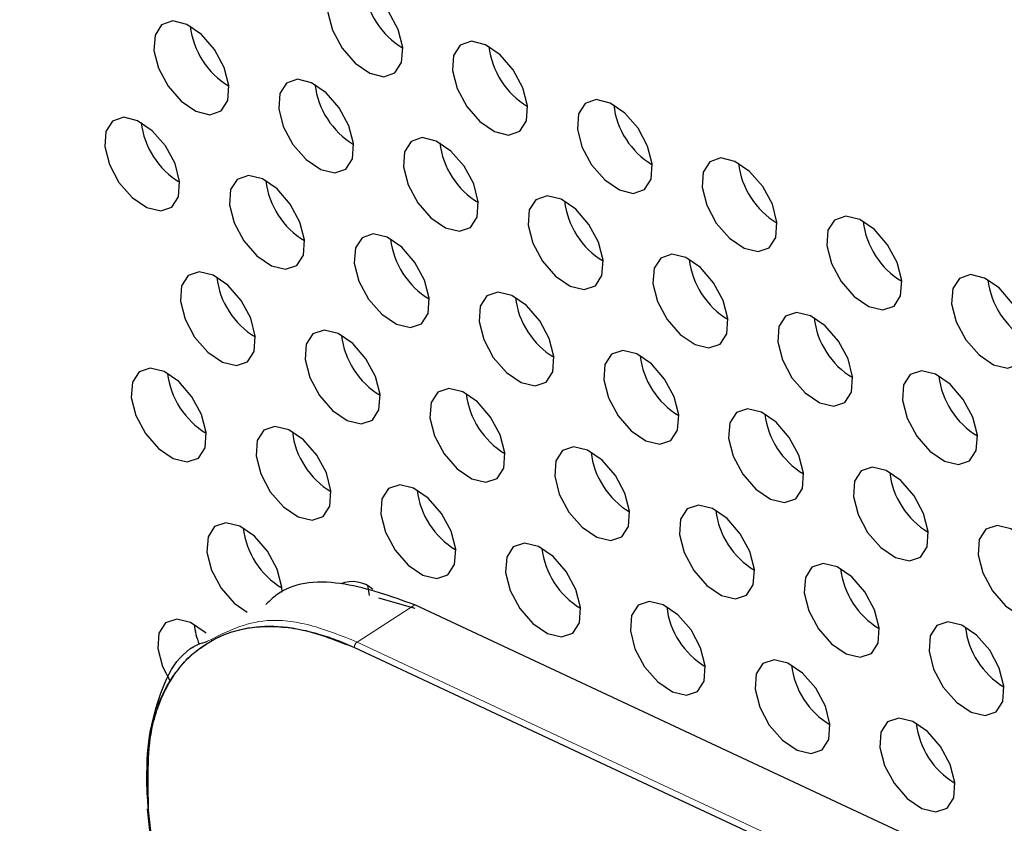
# Model space of a CAD drawing. Units: millimetres. Extents: x 11 to 502, y 5 to 275.
# Drawn here: x 356 to 358, y 222 to 225 of the extents above; entities that cross this region are included whole.
import ezdxf

# ---------------------------------------------------------------- set-up
doc = ezdxf.new("R2010")
doc.units = ezdxf.units.MM
doc.linetypes.add('PHANTOM', pattern=[12.7, 6.35, -1.27, 1.27, -1.27, 1.27, -1.27])

msp = doc.modelspace()

# ---------------------------------------------------------------- linework, layer by layer
at = {"color": 8, "linetype": 'PHANTOM', "lineweight": 18}
for p in [(356.6602, 222.8421), (360.1339, 221.0346)]:
    msp.add_line(p, (356.4953, 222.7357), dxfattribs=at)
at = {"color": 7, "linetype": 'Continuous', "lineweight": 25}
for p, q in [((356.6613, 222.8317), (356.5574, 222.861)), ((360.2988, 221.141), (356.6602, 222.8421)), ((356.4877, 222.7197), (360.1263, 221.0186)), ((355.895, 222.2582), (355.984, 221.4156)), ((355.9878, 221.4113), (355.8988, 222.254))]:
    msp.add_line(p, q, dxfattribs=at)
at = {"color": 7, "linetype": 'Continuous', "lineweight": 25, "flags": 128}
for points in [[(356.5318, 224.3636), (356.5718, 224.3539), (356.6037, 224.3646), (356.6227, 224.3941), (356.6258, 224.4379), (356.6126, 224.4894), (356.5851, 224.5406), (356.5475, 224.5838), (356.5055, 224.6124), (356.4655, 224.6221), (356.4336, 224.6114), (356.4147, 224.5819), (356.4115, 224.5381), (356.4247, 224.4867), (356.4522, 224.4355), (356.4898, 224.3922), (356.5318, 224.3636)], [(356.0341, 224.2549), (356.0741, 224.2452), (356.106, 224.2559), (356.125, 224.2854), (356.1281, 224.3292), (356.1149, 224.3806), (356.0874, 224.4318), (356.0498, 224.4751), (356.0079, 224.5037), (355.9679, 224.5134), (355.936, 224.5027), (355.917, 224.4732), (355.9139, 224.4294), (355.9271, 224.378), (355.9545, 224.3267), (355.9921, 224.2835), (356.0341, 224.2549)], [(356.8889, 224.1967), (356.9289, 224.187), (356.9608, 224.1977), (356.9797, 224.2272), (356.9829, 224.271), (356.9697, 224.3224), (356.9422, 224.3736), (356.9046, 224.4169), (356.8626, 224.4455), (356.8226, 224.4552), (356.7907, 224.4445), (356.7717, 224.415), (356.7686, 224.3712), (356.7818, 224.3197), (356.8093, 224.2685), (356.8469, 224.2253), (356.8889, 224.1967)], [(356.3912, 224.0879), (356.4312, 224.0783), (356.4631, 224.089), (356.4821, 224.1185), (356.4852, 224.1623), (356.472, 224.2137), (356.4445, 224.2649), (356.4069, 224.3081), (356.3649, 224.3368), (356.3249, 224.3465), (356.293, 224.3357), (356.2741, 224.3062), (356.2709, 224.2624), (356.2841, 224.211), (356.3116, 224.1598), (356.3492, 224.1166), (356.3912, 224.0879)], [(357.2459, 224.0297), (357.2859, 224.02), (357.3178, 224.0308), (357.3368, 224.0603), (357.3399, 224.1041), (357.3267, 224.1555), (357.2993, 224.2067), (357.2617, 224.2499), (357.2197, 224.2786), (357.1797, 224.2883), (357.1478, 224.2775), (357.1288, 224.248), (357.1257, 224.2042), (357.1389, 224.1528), (357.1663, 224.1016), (357.2039, 224.0584), (357.2459, 224.0297)], [(355.8935, 223.9792), (355.9335, 223.9695), (355.9654, 223.9802), (355.9844, 224.0097), (355.9875, 224.0535), (355.9743, 224.105), (355.9468, 224.1562), (355.9092, 224.1994), (355.8672, 224.228), (355.8273, 224.2377), (355.7954, 224.227), (355.7764, 224.1975), (355.7733, 224.1537), (355.7865, 224.1023), (355.8139, 224.0511), (355.8515, 224.0078), (355.8935, 223.9792)], [(356.7483, 223.921), (356.7883, 223.9113), (356.8202, 223.922), (356.8391, 223.9515), (356.8422, 223.9953), (356.8291, 224.0468), (356.8016, 224.098), (356.764, 224.1412), (356.722, 224.1698), (356.682, 224.1795), (356.6501, 224.1688), (356.6311, 224.1393), (356.628, 224.0955), (356.6412, 224.0441), (356.6687, 223.9929), (356.7063, 223.9496), (356.7483, 223.921)], [(357.603, 223.8628), (357.643, 223.8531), (357.6749, 223.8638), (357.6939, 223.8933), (357.697, 223.9371), (357.6838, 223.9886), (357.6563, 224.0398), (357.6187, 224.083), (357.5767, 224.1116), (357.5367, 224.1213), (357.5048, 224.1106), (357.4859, 224.0811), (357.4827, 224.0373), (357.4959, 223.9859), (357.5234, 223.9347), (357.561, 223.8914), (357.603, 223.8628)], [(356.2506, 223.8123), (356.2906, 223.8026), (356.3225, 223.8133), (356.3415, 223.8428), (356.3446, 223.8866), (356.3314, 223.938), (356.3039, 223.9892), (356.2663, 224.0325), (356.2243, 224.0611), (356.1843, 224.0708), (356.1524, 224.0601), (356.1335, 224.0306), (356.1303, 223.9868), (356.1435, 223.9353), (356.171, 223.8841), (356.2086, 223.8409), (356.2506, 223.8123)], [(357.1053, 223.7541), (357.1453, 223.7444), (357.1772, 223.7551), (357.1962, 223.7846), (357.1993, 223.8284), (357.1861, 223.8798), (357.1587, 223.931), (357.1211, 223.9743), (357.0791, 224.0029), (357.0391, 224.0126), (357.0072, 224.0019), (356.9882, 223.9724), (356.9851, 223.9286), (356.9983, 223.8771), (357.0257, 223.8259), (357.0633, 223.7827), (357.1053, 223.7541)], [(357.9601, 223.6959), (358.0001, 223.6862), (358.032, 223.6969), (358.0509, 223.7264), (358.0541, 223.7702), (358.0409, 223.8216), (358.0134, 223.8728), (357.9758, 223.9161), (357.9338, 223.9447), (357.8938, 223.9544), (357.8619, 223.9437), (357.8429, 223.9142), (357.8398, 223.8704), (357.853, 223.8189), (357.8805, 223.7677), (357.9181, 223.7245), (357.9601, 223.6959)], [(356.6077, 223.6453), (356.6477, 223.6356), (356.6796, 223.6464), (356.6985, 223.6759), (356.7016, 223.7197), (356.6885, 223.7711), (356.661, 223.8223), (356.6234, 223.8655), (356.5814, 223.8942), (356.5414, 223.9039), (356.5095, 223.8931), (356.4905, 223.8636), (356.4874, 223.8198), (356.5006, 223.7684), (356.5281, 223.7172), (356.5657, 223.674), (356.6077, 223.6453)], [(357.4624, 223.5871), (357.5024, 223.5774), (357.5343, 223.5882), (357.5533, 223.6177), (357.5564, 223.6615), (357.5432, 223.7129), (357.5157, 223.7641), (357.4781, 223.8073), (357.4361, 223.836), (357.3961, 223.8456), (357.3642, 223.8349), (357.3453, 223.8054), (357.3421, 223.7616), (357.3553, 223.7102), (357.3828, 223.659), (357.4204, 223.6158), (357.4624, 223.5871)], [(356.11, 223.5366), (356.15, 223.5269), (356.1819, 223.5376), (356.2008, 223.5671), (356.204, 223.6109), (356.1908, 223.6624), (356.1633, 223.7136), (356.1257, 223.7568), (356.0837, 223.7854), (356.0437, 223.7951), (356.0118, 223.7844), (355.9929, 223.7549), (355.9897, 223.7111), (356.0029, 223.6597), (356.0304, 223.6085), (356.068, 223.5652), (356.11, 223.5366)], [(358.3171, 223.5289), (358.3571, 223.5192), (358.389, 223.53), (358.408, 223.5595), (358.4111, 223.6033), (358.3979, 223.6547), (358.3705, 223.7059), (358.3329, 223.7491), (358.2909, 223.7777), (358.2509, 223.7874), (358.219, 223.7767), (358.2, 223.7472), (358.1969, 223.7034), (358.2101, 223.652), (358.2376, 223.6008), (358.2752, 223.5576), (358.3171, 223.5289)], [(356.9647, 223.4784), (357.0047, 223.4687), (357.0366, 223.4794), (357.0556, 223.5089), (357.0587, 223.5527), (357.0455, 223.6042), (357.018, 223.6554), (356.9804, 223.6986), (356.9385, 223.7272), (356.8985, 223.7369), (356.8666, 223.7262), (356.8476, 223.6967), (356.8445, 223.6529), (356.8577, 223.6015), (356.8851, 223.5503), (356.9227, 223.507), (356.9647, 223.4784)], [(357.8195, 223.4202), (357.8595, 223.4105), (357.8914, 223.4212), (357.9103, 223.4507), (357.9135, 223.4945), (357.9003, 223.5459), (357.8728, 223.5972), (357.8352, 223.6404), (357.7932, 223.669), (357.7532, 223.6787), (357.7213, 223.668), (357.7023, 223.6385), (357.6992, 223.5947), (357.7124, 223.5433), (357.7399, 223.4921), (357.7775, 223.4488), (357.8195, 223.4202)], [(356.4671, 223.3697), (356.5071, 223.36), (356.539, 223.3707), (356.5579, 223.4002), (356.561, 223.444), (356.5479, 223.4954), (356.5204, 223.5466), (356.4828, 223.5899), (356.4408, 223.6185), (356.4008, 223.6282), (356.3689, 223.6175), (356.3499, 223.588), (356.3468, 223.5442), (356.36, 223.4927), (356.3875, 223.4415), (356.4251, 223.3983), (356.4671, 223.3697)], [(357.3218, 223.3115), (357.3618, 223.3018), (357.3937, 223.3125), (357.4127, 223.342), (357.4158, 223.3858), (357.4026, 223.4372), (357.3751, 223.4884), (357.3375, 223.5316), (357.2955, 223.5603), (357.2555, 223.57), (357.2236, 223.5593), (357.2047, 223.5298), (357.2015, 223.486), (357.2147, 223.4345), (357.2422, 223.3833), (357.2798, 223.3401), (357.3218, 223.3115)], [(355.9694, 223.2609), (356.0094, 223.2512), (356.0413, 223.262), (356.0602, 223.2915), (356.0634, 223.3353), (356.0502, 223.3867), (356.0227, 223.4379), (355.9851, 223.4811), (355.9431, 223.5098), (355.9031, 223.5195), (355.8712, 223.5087), (355.8523, 223.4792), (355.8491, 223.4354), (355.8623, 223.384), (355.8898, 223.3328), (355.9274, 223.2896), (355.9694, 223.2609)], [(358.1765, 223.2533), (358.2165, 223.2436), (358.2484, 223.2543), (358.2674, 223.2838), (358.2705, 223.3276), (358.2573, 223.379), (358.2299, 223.4302), (358.1923, 223.4734), (358.1503, 223.5021), (358.1103, 223.5118), (358.0784, 223.5011), (358.0594, 223.4715), (358.0563, 223.4278), (358.0695, 223.3763), (358.0969, 223.3251), (358.1345, 223.2819), (358.1765, 223.2533)], [(356.8241, 223.2027), (356.8641, 223.193), (356.896, 223.2038), (356.915, 223.2333), (356.9181, 223.2771), (356.9049, 223.3285), (356.8774, 223.3797), (356.8398, 223.4229), (356.7979, 223.4516), (356.7579, 223.4612), (356.726, 223.4505), (356.707, 223.421), (356.7039, 223.3772), (356.7171, 223.3258), (356.7445, 223.2746), (356.7821, 223.2314), (356.8241, 223.2027)], [(357.6789, 223.1445), (357.7189, 223.1348), (357.7508, 223.1456), (357.7697, 223.1751), (357.7729, 223.2189), (357.7597, 223.2703), (357.7322, 223.3215), (357.6946, 223.3647), (357.6526, 223.3933), (357.6126, 223.403), (357.5807, 223.3923), (357.5617, 223.3628), (357.5586, 223.319), (357.5718, 223.2676), (357.5993, 223.2164), (357.6369, 223.1732), (357.6789, 223.1445)], [(356.3265, 223.094), (356.3665, 223.0843), (356.3984, 223.095), (356.4173, 223.1245), (356.4204, 223.1683), (356.4073, 223.2198), (356.3798, 223.271), (356.3422, 223.3142), (356.3002, 223.3428), (356.2602, 223.3525), (356.2283, 223.3418), (356.2093, 223.3123), (356.2062, 223.2685), (356.2194, 223.2171), (356.2469, 223.1659), (356.2845, 223.1226), (356.3265, 223.094)], [(357.1812, 223.0358), (357.2212, 223.0261), (357.2531, 223.0368), (357.2721, 223.0663), (357.2752, 223.1101), (357.262, 223.1615), (357.2345, 223.2128), (357.1969, 223.256), (357.1549, 223.2846), (357.1149, 223.2943), (357.083, 223.2836), (357.0641, 223.2541), (357.0609, 223.2103), (357.0741, 223.1589), (357.1016, 223.1076), (357.1392, 223.0644), (357.1812, 223.0358)], [(358.0359, 222.9776), (358.0759, 222.9679), (358.1078, 222.9786), (358.1268, 223.0081), (358.1299, 223.0519), (358.1167, 223.1033), (358.0893, 223.1546), (358.0517, 223.1978), (358.0097, 223.2264), (357.9697, 223.2361), (357.9378, 223.2254), (357.9188, 223.1959), (357.9157, 223.1521), (357.9289, 223.1007), (357.9563, 223.0494), (357.9939, 223.0062), (358.0359, 222.9776)], [(356.6835, 222.9271), (356.7235, 222.9174), (356.7554, 222.9281), (356.7744, 222.9576), (356.7775, 223.0014), (356.7643, 223.0528), (356.7368, 223.104), (356.6992, 223.1472), (356.6572, 223.1759), (356.6173, 223.1856), (356.5854, 223.1749), (356.5664, 223.1454), (356.5633, 223.1016), (356.5765, 223.0501), (356.6039, 222.9989), (356.6415, 222.9557), (356.6835, 222.9271)], [(357.5383, 222.8689), (357.5783, 222.8592), (357.6102, 222.8699), (357.6291, 222.8994), (357.6322, 222.9432), (357.6191, 222.9946), (357.5916, 223.0458), (357.554, 223.089), (357.512, 223.1177), (357.472, 223.1274), (357.4401, 223.1167), (357.4211, 223.0871), (357.418, 223.0434), (357.4312, 222.9919), (357.4587, 222.9407), (357.4963, 222.8975), (357.5383, 222.8689)], [(356.2806, 222.8788), (356.2798, 222.8927), (356.2667, 222.9441), (356.2392, 222.9953), (356.2016, 223.0385), (356.1596, 223.0672), (356.1196, 223.0768), (356.0877, 223.0661), (356.0687, 223.0366), (356.0656, 222.9928), (356.0788, 222.9414), (356.1063, 222.8902), (356.1439, 222.847), (356.1811, 222.8207)], [(358.393, 222.8107), (358.433, 222.801), (358.4649, 222.8117), (358.4839, 222.8412), (358.487, 222.885), (358.4738, 222.9364), (358.4463, 222.9876), (358.4087, 223.0308), (358.3667, 223.0595), (358.3267, 223.0692), (358.2948, 223.0584), (358.2759, 223.0289), (358.2727, 222.9851), (358.2859, 222.9337), (358.3134, 222.8825), (358.351, 222.8393), (358.393, 222.8107)], [(357.0406, 222.7601), (357.0806, 222.7504), (357.1125, 222.7612), (357.1315, 222.7907), (357.1346, 222.8345), (357.1214, 222.8859), (357.0939, 222.9371), (357.0563, 222.9803), (357.0143, 223.0089), (356.9743, 223.0186), (356.9424, 223.0079), (356.9235, 222.9784), (356.9203, 222.9346), (356.9335, 222.8832), (356.961, 222.832), (356.9986, 222.7888), (357.0406, 222.7601)], [(357.8953, 222.7019), (357.9353, 222.6922), (357.9672, 222.7029), (357.9862, 222.7325), (357.9893, 222.7763), (357.9761, 222.8277), (357.9487, 222.8789), (357.9111, 222.9221), (357.8691, 222.9507), (357.8291, 222.9604), (357.7972, 222.9497), (357.7782, 222.9202), (357.7751, 222.8764), (357.7883, 222.825), (357.8157, 222.7738), (357.8533, 222.7306), (357.8953, 222.7019)], [(356.5313, 222.8684), (356.5268, 222.8931), (356.5266, 222.895)], [(357.3977, 222.5932), (357.4377, 222.5835), (357.4696, 222.5942), (357.4885, 222.6237), (357.4916, 222.6675), (357.4785, 222.7189), (357.451, 222.7702), (357.4134, 222.8134), (357.3714, 222.842), (357.3314, 222.8517), (357.2995, 222.841), (357.2805, 222.8115), (357.2774, 222.7677), (357.2906, 222.7163), (357.3181, 222.665), (357.3557, 222.6218), (357.3977, 222.5932)], [(356.0634, 222.7606), (356.061, 222.7628), (356.019, 222.7915), (355.979, 222.8012), (355.9471, 222.7905), (355.9281, 222.761), (355.925, 222.7172), (355.9382, 222.6657), (355.9599, 222.6232)], [(358.2524, 222.535), (358.2924, 222.5253), (358.3243, 222.536), (358.3433, 222.5655), (358.3464, 222.6093), (358.3332, 222.6607), (358.3057, 222.712), (358.2681, 222.7552), (358.2261, 222.7838), (358.1861, 222.7935), (358.1542, 222.7828), (358.1353, 222.7533), (358.1321, 222.7095), (358.1453, 222.6581), (358.1728, 222.6068), (358.2104, 222.5636), (358.2524, 222.535)], [(357.7547, 222.4263), (357.7947, 222.4166), (357.8266, 222.4273), (357.8456, 222.4568), (357.8487, 222.5006), (357.8355, 222.552), (357.808, 222.6032), (357.7704, 222.6464), (357.7285, 222.6751), (357.6885, 222.6848), (357.6566, 222.674), (357.6376, 222.6445), (357.6345, 222.6007), (357.6477, 222.5493), (357.6751, 222.4981), (357.7127, 222.4549), (357.7547, 222.4263)], [(358.1118, 222.2593), (358.1518, 222.2496), (358.1837, 222.2603), (358.2027, 222.2898), (358.2058, 222.3336), (358.1926, 222.3851), (358.1651, 222.4363), (358.1275, 222.4795), (358.0855, 222.5081), (358.0455, 222.5178), (358.0136, 222.5071), (357.9947, 222.4776), (357.9915, 222.4338), (358.0047, 222.3824), (358.0322, 222.3312), (358.0698, 222.288), (358.1118, 222.2593)]]:
    msp.add_lwpolyline(points, dxfattribs=at)
at = {"color": 7, "linetype": 'Continuous', "lineweight": 25}
for centre, radius, start, end in [((356.7449, 224.634), 0.231, 186.6419, 238.9988), ((356.2473, 224.5252), 0.231, 186.6419, 238.9988), ((357.102, 224.467), 0.231, 186.6419, 238.9988), ((356.6043, 224.3583), 0.231, 186.6419, 238.9988), ((357.4591, 224.3001), 0.231, 186.6419, 238.9988), ((356.1067, 224.2496), 0.231, 186.6419, 238.9988), ((356.9614, 224.1914), 0.231, 186.6419, 238.9988), ((357.8161, 224.1331), 0.231, 186.6419, 238.9988), ((356.4637, 224.0826), 0.231, 186.6419, 238.9988), ((357.3185, 224.0244), 0.231, 186.6419, 238.9988), ((358.1732, 223.9662), 0.231, 186.6419, 238.9988), ((356.8208, 223.9157), 0.231, 186.6419, 238.9988), ((357.6755, 223.8575), 0.231, 186.6419, 238.9988), ((356.3231, 223.807), 0.231, 186.6419, 238.9988), ((358.5303, 223.7993), 0.231, 186.6419, 238.9988), ((357.1779, 223.7487), 0.231, 186.6419, 238.9988), ((358.0326, 223.6905), 0.231, 186.6419, 238.9988), ((356.6802, 223.64), 0.231, 186.6419, 238.9988), ((357.5349, 223.5818), 0.231, 186.6419, 238.9988), ((356.1825, 223.5313), 0.231, 186.6419, 238.9988), ((358.3897, 223.5236), 0.231, 186.6419, 238.9988), ((357.0373, 223.4731), 0.231, 186.6419, 238.9988), ((357.892, 223.4149), 0.231, 186.6419, 238.9988), ((356.5396, 223.3643), 0.231, 186.6419, 238.9988), ((357.3943, 223.3061), 0.231, 186.6419, 238.9988), ((358.2491, 223.2479), 0.231, 186.6419, 238.9988), ((356.8967, 223.1974), 0.231, 186.6419, 238.9988), ((357.7514, 223.1392), 0.231, 186.6419, 238.9988), ((356.399, 223.0887), 0.231, 186.6419, 238.9988), ((357.2537, 223.0305), 0.231, 186.6419, 238.9988), ((358.1085, 222.9723), 0.231, 186.6419, 238.9988), ((356.4821, 222.8213), 0.0873, 47.8337, 112.6657), ((357.6108, 222.8635), 0.231, 186.6419, 238.9988), ((356.2249, 222.8069), 0.197, 186.0094, 203.045), ((358.4655, 222.8053), 0.231, 186.6419, 238.9988), ((357.9679, 222.6966), 0.231, 186.6419, 238.9988), ((358.3249, 222.5297), 0.231, 186.6419, 238.9988)]:
    msp.add_arc(centre, radius, start, end, dxfattribs=at)
at = {"color": 8, "linetype": 'PHANTOM', "lineweight": 18}
msp.add_arc((356.5059, 222.7209), 0.0182, 125.5063, 183.6653, dxfattribs=at)
at = {"color": 7, "linetype": 'Continuous', "lineweight": 25}
for points, knots in [([(384.1739, 197.4476), (384.1798, 197.4619), (384.3235, 197.8113), (384.555, 198.5438), (384.8632, 199.6465), (385.1094, 200.8024), (385.301, 202.0013), (385.4355, 203.2426), (385.5131, 204.5229), (385.5337, 205.8396), (385.4971, 207.1898), (385.4035, 208.5706), (385.2532, 209.9788), (385.0464, 211.4114), (384.7837, 212.8654), (384.4657, 214.3375), (384.0931, 215.8247), (383.6667, 217.3235), (383.1874, 218.8309), (382.6563, 220.3434), (382.0746, 221.858), (381.4436, 223.3712), (380.7646, 224.8798), (380.0391, 226.3806), (379.2687, 227.8702), (378.4551, 229.3455), (377.6, 230.8032), (376.7053, 232.2402), (375.7729, 233.6534), (374.8049, 235.0396), (373.8034, 236.396), (372.7705, 237.7195), (371.7085, 239.0072), (370.6196, 240.2565), (369.5062, 241.4645), (368.3708, 242.6286), (367.2158, 243.7464), (366.0436, 244.8152), (364.8569, 245.833), (363.6581, 246.7973), (362.4499, 247.7062), (361.2348, 248.5576), (360.0155, 249.3496), (358.7946, 250.0805), (357.5962, 250.7368), (356.7585, 251.1545), (356.3276, 251.3568), (356.2797, 251.3793)], [0, 0, 0, 0, 0.000988, 0.024156, 0.047336, 0.070525, 0.093722, 0.116923, 0.140128, 0.163335, 0.186543, 0.20975, 0.232957, 0.256162, 0.279366, 0.302569, 0.32577, 0.34897, 0.372168, 0.395364, 0.41856, 0.441754, 0.464948, 0.48814, 0.511332, 0.534523, 0.557714, 0.580905, 0.604096, 0.627287, 0.650478, 0.673669, 0.696861, 0.720054, 0.743247, 0.766442, 0.789637, 0.812834, 0.836033, 0.859233, 0.882435, 0.905638, 0.928843, 0.952051, 0.975259, 0.997248, 1, 1, 1, 1]), ([(336.199, 248.2426), (336.1002, 248.1143), (335.7987, 247.7226), (335.3488, 247.0037), (334.8478, 246.0913), (334.4022, 245.1201), (334.0097, 244.0964), (333.672, 243.0212), (333.3898, 241.8975), (333.1637, 240.7275), (332.9943, 239.514), (332.8819, 238.2596), (332.8266, 236.9674), (332.8287, 235.64), (332.888, 234.2805), (333.0044, 232.8918), (333.1776, 231.4771), (333.407, 230.0395), (333.6923, 228.5821), (334.0327, 227.108), (334.4274, 225.6205), (334.8755, 224.1228), (335.3761, 222.6182), (335.928, 221.1099), (336.53, 219.6014), (337.1808, 218.0957), (337.8789, 216.5963), (338.6227, 215.1063), (339.4108, 213.6291), (340.2412, 212.1678), (341.1123, 210.7256), (342.0221, 209.3058), (342.9686, 207.9113), (343.9497, 206.5452), (344.9634, 205.2106), (346.0074, 203.9103), (347.0794, 202.6472), (348.1771, 201.4241), (349.2981, 200.2435), (350.44, 199.1082), (351.6003, 198.0206), (352.7765, 196.983), (353.9661, 195.9978), (355.1664, 195.0672), (356.375, 194.1932), (357.5891, 193.3778), (358.8062, 192.6225), (360.0235, 191.9301), (361.0272, 191.4083), (361.6234, 191.1251), (361.816, 191.0335)], [0, 0, 0, 0, 0.010309, 0.031481, 0.052677, 0.073899, 0.095143, 0.116408, 0.137689, 0.158983, 0.180286, 0.201596, 0.222911, 0.244227, 0.265544, 0.286861, 0.308175, 0.329489, 0.350799, 0.372108, 0.393414, 0.414719, 0.436021, 0.457321, 0.478619, 0.499916, 0.521211, 0.542505, 0.563799, 0.585091, 0.606384, 0.627676, 0.648968, 0.67026, 0.691553, 0.712846, 0.734141, 0.755436, 0.776733, 0.798032, 0.819332, 0.840635, 0.861939, 0.883247, 0.904556, 0.925869, 0.947184, 0.968502, 0.989822, 1, 1, 1, 1]), ([(356.6602, 222.8421), (356.5929, 222.8661), (356.4512, 222.9166), (356.3019, 222.9075), (356.2462, 222.8545), (356.2343, 222.8432)], [0, 0, 0, 0, 0.416544, 0.875425, 1, 1, 1, 1]), ([(355.8988, 222.254), (355.8968, 222.3352), (355.8927, 222.5001), (355.9803, 222.6791), (356.1295, 222.78), (356.3096, 222.7895), (356.4365, 222.7398), (356.4877, 222.7197)], [0, 0, 0, 0, 0.206912, 0.420362, 0.634903, 0.85246, 1, 1, 1, 1]), ([(356.0791, 222.7398), (356.0874, 222.7442), (356.1125, 222.7571), (356.1583, 222.772), (356.2177, 222.781), (356.2706, 222.7803), (356.3254, 222.7737), (356.3764, 222.7623), (356.4345, 222.7433), (356.4699, 222.7276), (356.4877, 222.7197)], [0, 0, 0, 0, 0.076959, 0.231037, 0.385117, 0.539203, 0.616163, 0.77025, 0.884758, 1, 1, 1, 1]), ([(355.8985, 222.2637), (355.8955, 222.316), (355.8894, 222.419), (355.9259, 222.5868), (355.9808, 222.7115), (356.0578, 222.735), (356.0673, 222.7379)], [0, 0, 0, 0, 0.241518, 0.476344, 0.935358, 1, 1, 1, 1]), ([(355.8988, 222.254), (355.8981, 222.2608), (355.896, 222.2815), (355.8932, 222.3288), (355.8938, 222.3938), (355.901, 222.4544), (355.9129, 222.5113), (355.9295, 222.5641), (355.9567, 222.6205), (355.9911, 222.6688), (356.0261, 222.7053), (356.052, 222.7218), (356.0621, 222.7282)], [0, 0, 0, 0, 0.031668, 0.095022, 0.221867, 0.348715, 0.412069, 0.538914, 0.665758, 0.792597, 0.919432, 1, 1, 1, 1])]:
    msp.add_open_spline(points, degree=3, knots=knots, dxfattribs=at)
at = {"color": 8, "linetype": 'PHANTOM', "lineweight": 18}
msp.add_open_spline([(356.0673, 222.7379), (356.1207, 222.765), (356.2057, 222.8082), (356.3603, 222.7895), (356.4499, 222.7538), (356.4953, 222.7357)], degree=3, knots=[0, 0, 0, 0, 0.452929, 0.722622, 1, 1, 1, 1], dxfattribs=at)

doc.saveas('drawing.dxf')
